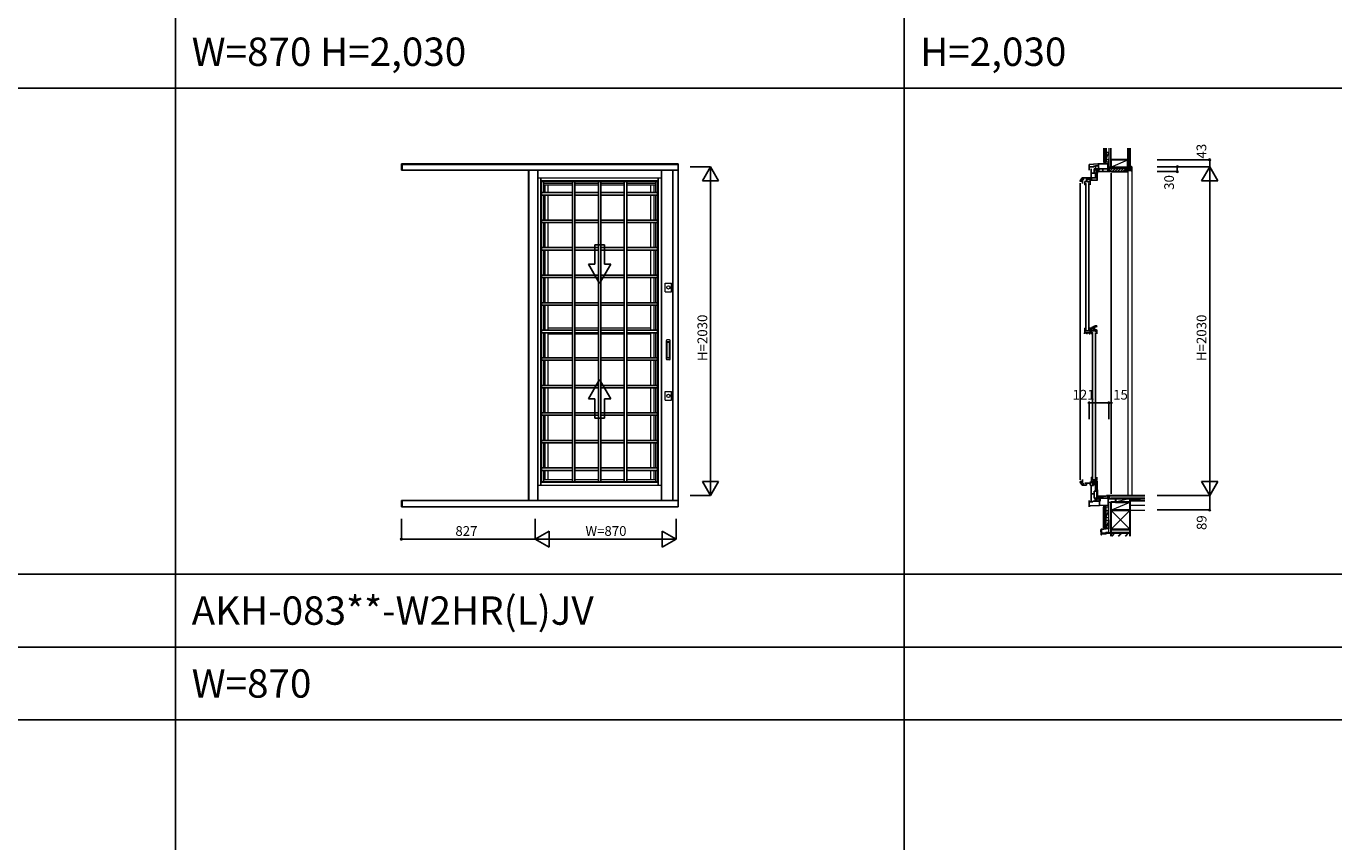
# Model space of a CAD drawing. Extents: x 0 to 27500, y 0 to 20000.
# Drawn here: x 8078 to 16155, y 10047 to 15083 of the extents above; entities that cross this region are included whole.
import ezdxf

# ---------------------------------------------------------------- set-up
doc = ezdxf.new("R2010")
doc.units = 0
doc.layers.get('0').update_dxf_attribs({"linetype": 'CONTINUOUS'})
for name, color, linetype in [('YKK_A1', 4, 'CONTINUOUS'), ('YKK_C1', 4, 'CONTINUOUS'), ('YKK_C2', 5, 'CONTINUOUS'), ('YKK_F1', 7, 'CONTINUOUS'), ('YKK_N1', 2, 'CONTINUOUS'), ('YKK_Z1', 7, 'CONTINUOUS')]:
    doc.layers.add(name, color=color, linetype=linetype)
doc.styles.add('EXTFONT', font='txt.shx', dxfattribs={"height": 60, "bigfont": 'EXTFONT'})

msp = doc.modelspace()

# ---------------------------------------------------------------- linework, layer by layer
at = {"layer": 'YKK_A1'}
for p, q in [((10395, 14233, 0), (10395, 14193.5, 0)), ((12105, 14233), (10395, 14233)), ((10400, 14233, 0), (10400, 14193.5, 0)), ((12105, 14228.3), (10400, 14228.3)), ((12105, 14233, 0), (12105, 12115.9, 0)), ((12105, 14193.5), (10395, 14193.5)), ((11257.5, 14147), (11257.5, 12249)), ((11981.5, 14147), (11981.5, 12249)), ((12071.4, 14193.5, 0), (12071.4, 12155.5, 0)), ((11981.5, 14128.5), (11257.5, 14128.5)), ((11262.5, 14123.5, 0), (11257.5, 14128.5)), ((11262.5, 14055.5, 0), (11452, 14055.5, 0)), ((11452, 14123.5, 0), (11452, 12272.5, 0)), ((11467, 14123.5, 0), (11467, 12272.5, 0)), ((11467, 14055.5, 0), (11612, 14055.5, 0)), ((11612, 14123.5, 0), (11612, 12272.5, 0)), ((11627, 14123.5, 0), (11627, 12272.5, 0)), ((11627, 14055.5, 0), (11772, 14055.5, 0)), ((11772, 14123.5, 0), (11772, 12272.5, 0)), ((11787, 14123.5, 0), (11787, 12272.5, 0)), ((11787, 14055.5, 0), (11976.5, 14055.5, 0)), ((11976.5, 14123.5, 0), (11981.5, 14128.5)), ((11262.5, 14040.5, 0), (11452, 14040.5, 0)), ((11467, 14040.5, 0), (11612, 14040.5, 0)), ((11627, 14040.5, 0), (11772, 14040.5, 0)), ((11787, 14040.5, 0), (11976.5, 14040.5, 0)), ((11262.5, 13885.5, 0), (11452, 13885.5, 0)), ((11262.5, 13870.5, 0), (11452, 13870.5, 0)), ((11467, 13885.5, 0), (11612, 13885.5, 0)), ((11467, 13870.5, 0), (11612, 13870.5, 0)), ((11627, 13885.5, 0), (11772, 13885.5, 0)), ((11627, 13870.5, 0), (11772, 13870.5, 0)), ((11787, 13885.5, 0), (11976.5, 13885.5, 0)), ((11787, 13870.5, 0), (11976.5, 13870.5, 0)), ((11589.5, 13613.9, 0), (11589.5, 13733.9, 0)), ((11589.5, 13733.9, 0), (11589.5, 13613.9, 0)), ((11589.5, 13733.9, 0), (11649.5, 13733.9, 0)), ((11649.5, 13733.9, 0), (11589.5, 13733.9, 0)), ((11649.5, 13733.9, 0), (11649.5, 13613.9, 0)), ((11649.5, 13613.9, 0), (11649.5, 13733.9, 0)), ((11262.5, 13715.5, 0), (11452, 13715.5, 0)), ((11262.5, 13700.5, 0), (11452, 13700.5, 0)), ((11467, 13715.5, 0), (11612, 13715.5, 0)), ((11467, 13700.5, 0), (11612, 13700.5, 0)), ((11627, 13715.5, 0), (11772, 13715.5, 0)), ((11627, 13700.5, 0), (11772, 13700.5, 0)), ((11787, 13715.5, 0), (11976.5, 13715.5, 0)), ((11787, 13700.5, 0), (11976.5, 13700.5, 0)), ((11619.5, 13493.8, 0), (11550.2, 13613.9, 0)), ((11619.5, 13493.8, 0), (11550.2, 13613.9, 0)), ((11550.2, 13613.9, 0), (11589.5, 13613.9, 0)), ((11550.2, 13613.9, 0), (11589.5, 13613.9, 0)), ((11688.8, 13613.9, 0), (11619.5, 13493.8, 0)), ((11619.5, 13493.8, 0), (11688.8, 13613.9, 0)), ((11649.5, 13613.9, 0), (11688.8, 13613.9, 0)), ((11649.5, 13613.9, 0), (11688.8, 13613.9, 0)), ((11262.5, 13545.5, 0), (11452, 13545.5, 0)), ((11262.5, 13530.5, 0), (11452, 13530.5, 0)), ((11467, 13545.5, 0), (11612, 13545.5, 0)), ((11467, 13530.5, 0), (11612, 13530.5, 0)), ((11627, 13545.5, 0), (11772, 13545.5, 0)), ((11627, 13530.5, 0), (11772, 13530.5, 0)), ((11787, 13545.5, 0), (11976.5, 13545.5, 0)), ((11787, 13530.5, 0), (11976.5, 13530.5, 0)), ((11262.5, 13375.5, 0), (11452, 13375.5, 0)), ((11262.5, 13360.5, 0), (11452, 13360.5, 0)), ((11467, 13375.5, 0), (11612, 13375.5, 0)), ((11467, 13360.5, 0), (11612, 13360.5, 0)), ((11627, 13375.5, 0), (11772, 13375.5, 0)), ((11627, 13360.5, 0), (11772, 13360.5, 0)), ((11787, 13375.5, 0), (11976.5, 13375.5, 0)), ((11787, 13360.5, 0), (11976.5, 13360.5, 0)), ((11262.5, 13205.5, 0), (11452, 13205.5, 0)), ((11262.5, 13190.5, 0), (11452, 13190.5, 0)), ((11467, 13205.5, 0), (11612, 13205.5, 0)), ((11467, 13190.5, 0), (11612, 13190.5, 0)), ((11627, 13205.5, 0), (11772, 13205.5, 0)), ((11627, 13190.5, 0), (11772, 13190.5, 0)), ((11787, 13205.5, 0), (11976.5, 13205.5, 0)), ((11787, 13190.5, 0), (11976.5, 13190.5, 0)), ((11262.5, 13035.5, 0), (11452, 13035.5, 0)), ((11262.5, 13020.5, 0), (11452, 13020.5, 0)), ((11467, 13035.5, 0), (11612, 13035.5, 0)), ((11467, 13020.5, 0), (11612, 13020.5, 0)), ((11627, 13035.5, 0), (11772, 13035.5, 0)), ((11627, 13020.5, 0), (11772, 13020.5, 0)), ((11787, 13035.5, 0), (11976.5, 13035.5, 0)), ((11787, 13020.5, 0), (11976.5, 13020.5, 0)), ((11262.5, 12865.5, 0), (11452, 12865.5, 0)), ((11262.5, 12850.5, 0), (11452, 12850.5, 0)), ((11467, 12865.5, 0), (11612, 12865.5, 0)), ((11467, 12850.5, 0), (11612, 12850.5, 0)), ((11619.5, 12902.2, 0), (11550.2, 12782.2, 0)), ((11619.5, 12902.2, 0), (11550.2, 12782.2, 0)), ((11688.8, 12782.2, 0), (11619.5, 12902.2, 0)), ((11619.5, 12902.2, 0), (11688.8, 12782.2, 0)), ((11627, 12865.5, 0), (11772, 12865.5, 0)), ((11627, 12850.5, 0), (11772, 12850.5, 0)), ((11787, 12865.5, 0), (11976.5, 12865.5, 0)), ((11787, 12850.5, 0), (11976.5, 12850.5, 0)), ((11550.2, 12782.2, 0), (11589.5, 12782.2, 0)), ((11550.2, 12782.2, 0), (11589.5, 12782.2, 0)), ((11589.5, 12782.2, 0), (11589.5, 12662.1, 0)), ((11589.5, 12662.1, 0), (11589.5, 12782.2, 0)), ((11649.5, 12662.1, 0), (11649.5, 12782.2, 0)), ((11649.5, 12782.2, 0), (11649.5, 12662.1, 0)), ((11649.5, 12782.2, 0), (11688.8, 12782.2, 0)), ((11649.5, 12782.2, 0), (11688.8, 12782.2, 0)), ((11262.5, 12695.5, 0), (11452, 12695.5, 0)), ((11467, 12695.5, 0), (11612, 12695.5, 0)), ((11627, 12695.5, 0), (11772, 12695.5, 0)), ((11787, 12695.5, 0), (11976.5, 12695.5, 0)), ((11262.5, 12680.5, 0), (11452, 12680.5, 0)), ((11467, 12680.5, 0), (11612, 12680.5, 0)), ((11589.5, 12662.1, 0), (11649.5, 12662.1, 0)), ((11649.5, 12662.1, 0), (11589.5, 12662.1, 0)), ((11627, 12680.5, 0), (11772, 12680.5, 0)), ((11787, 12680.5, 0), (11976.5, 12680.5, 0)), ((11262.5, 12525.5, 0), (11452, 12525.5, 0)), ((11467, 12525.5, 0), (11612, 12525.5, 0)), ((11627, 12525.5, 0), (11772, 12525.5, 0)), ((11787, 12525.5, 0), (11976.5, 12525.5, 0)), ((11262.5, 12510.5, 0), (11452, 12510.5, 0)), ((11467, 12510.5, 0), (11612, 12510.5, 0)), ((11627, 12510.5, 0), (11772, 12510.5, 0)), ((11787, 12510.5, 0), (11976.5, 12510.5, 0)), ((11262.5, 12355.5, 0), (11452, 12355.5, 0)), ((11262.5, 12340.5, 0), (11452, 12340.5, 0)), ((11467, 12355.5, 0), (11612, 12355.5, 0)), ((11467, 12340.5, 0), (11612, 12340.5, 0)), ((11627, 12355.5, 0), (11772, 12355.5, 0)), ((11627, 12340.5, 0), (11772, 12340.5, 0)), ((11787, 12355.5, 0), (11976.5, 12355.5, 0)), ((11787, 12340.5, 0), (11976.5, 12340.5, 0)), ((11262.5, 12272.5, 0), (11257.5, 12267.5)), ((11257.5, 12267.5), (11981.5, 12267.5)), ((11976.5, 12272.5, 0), (11981.5, 12267.5)), ((10395, 12155.5), (12105, 12155.5)), ((10395, 12155.5, 0), (10395, 12115.9, 0)), ((10400, 12155.5, 0), (10400, 12115.9, 0)), ((10395, 12115.9), (12105, 12115.9))]:
    msp.add_line(p, q, dxfattribs=at)
at = {"layer": 'YKK_A1', "color": 4, "linetype": 'Continuous', "lineweight": 13}
for p, q in [((11181, 12155.5, 0), (11181, 14193.5, 0)), ((11182, 14193.5, 0), (11182, 12155.5, 0)), ((11236.2, 14193.5, 0), (11236.2, 12155.5, 0)), ((11239, 14193.5, 0), (11239, 12155.5, 0)), ((11239, 14147, 0), (12000, 14147, 0)), ((12000, 14193.5, 0), (12000, 12155.5, 0)), ((12000, 14147, 0), (12000, 12249, 0)), ((12002.8, 14193.5, 0), (12002.8, 12155.5, 0)), ((11239, 12273.5, 0), (11239, 14122.5, 0)), ((11262.5, 12272.5, 0), (11262.5, 14123.5, 0)), ((11262.5, 14123.5, 0), (11976.5, 14123.5, 0)), ((11275, 14055.5, 0), (11275, 14123.5, 0)), ((11452, 14111, 0), (11275, 14111, 0)), ((11275, 14103.7, 0), (11452, 14103.7, 0)), ((11282.9, 14055.5, 0), (11282.9, 14103.7, 0)), ((11302.9, 14055.5, 0), (11302.9, 14103.7, 0)), ((11612, 14111, 0), (11467, 14111, 0)), ((11467, 14103.7, 0), (11612, 14103.7, 0)), ((11772, 14111, 0), (11627, 14111, 0)), ((11627, 14103.7, 0), (11772, 14103.7, 0)), ((11964, 14111, 0), (11787, 14111, 0)), ((11787, 14103.7, 0), (11964, 14103.7, 0)), ((11936.1, 14055.5, 0), (11936.1, 14103.7, 0)), ((11956.1, 14055.5, 0), (11956.1, 14103.7, 0)), ((11964, 14123.5, 0), (11964, 14055.5, 0)), ((11976.5, 12272.5, 0), (11976.5, 14123.5, 0)), ((12000, 14122.5, 0), (12000, 12273.5, 0)), ((11275, 13885.5, 0), (11275, 14040.5, 0)), ((11282.9, 13885.5, 0), (11282.9, 14040.5, 0)), ((11302.9, 13885.5, 0), (11302.9, 14040.5, 0)), ((11936.1, 13885.5, 0), (11936.1, 14040.5, 0)), ((11956.1, 13885.5, 0), (11956.1, 14040.5, 0)), ((11964, 14040.5, 0), (11964, 13885.5, 0)), ((11275, 13715.5, 0), (11275, 13870.5, 0)), ((11282.9, 13715.5, 0), (11282.9, 13870.5, 0)), ((11302.9, 13715.5, 0), (11302.9, 13870.5, 0)), ((11936.1, 13715.5, 0), (11936.1, 13870.5, 0)), ((11956.1, 13715.5, 0), (11956.1, 13870.5, 0)), ((11964, 13870.5, 0), (11964, 13715.5, 0)), ((11275, 13545.5, 0), (11275, 13700.5, 0)), ((11282.9, 13545.5, 0), (11282.9, 13700.5, 0)), ((11302.9, 13545.5, 0), (11302.9, 13700.5, 0)), ((11936.1, 13545.5, 0), (11936.1, 13700.5, 0)), ((11956.1, 13545.5, 0), (11956.1, 13700.5, 0)), ((11964, 13700.5, 0), (11964, 13545.5, 0)), ((11275, 13375.5, 0), (11275, 13530.5, 0)), ((11282.9, 13375.5, 0), (11282.9, 13530.5, 0)), ((11302.9, 13375.5, 0), (11302.9, 13530.5, 0)), ((11936.1, 13375.5, 0), (11936.1, 13530.5, 0)), ((11956.1, 13375.5, 0), (11956.1, 13530.5, 0)), ((11964, 13530.5, 0), (11964, 13375.5, 0)), ((12024.8, 13496.5, 0), (12064.8, 13496.5, 0)), ((12024.8, 13443.5, 0), (12024.8, 13496.5, 0)), ((12064.8, 13443.5, 0), (12064.8, 13496.5, 0)), ((12024.8, 13443.5, 0), (12064.8, 13443.5, 0)), ((11275, 13205.5, 0), (11275, 13360.5, 0)), ((11282.9, 13205.5, 0), (11282.9, 13360.5, 0)), ((11302.9, 13205.5, 0), (11302.9, 13360.5, 0)), ((11936.1, 13205.5, 0), (11936.1, 13360.5, 0)), ((11956.1, 13205.5, 0), (11956.1, 13360.5, 0)), ((11964, 13360.5, 0), (11964, 13205.5, 0)), ((11275, 13035.5, 0), (11275, 13190.5, 0)), ((11282.9, 13035.5, 0), (11282.9, 13190.5, 0)), ((11452, 13219), (11302.9, 13219)), ((11302.9, 13035.5, 0), (11302.9, 13190.5, 0)), ((11302.9, 13190, 0), (11452, 13190, 0)), ((11302.9, 13184), (11452, 13184)), ((11612, 13219), (11467, 13219)), ((11467, 13190, 0), (11612, 13190, 0)), ((11467, 13184), (11612, 13184)), ((11772, 13219), (11627, 13219)), ((11627, 13190, 0), (11772, 13190, 0)), ((11627, 13184), (11772, 13184)), ((11936.1, 13219), (11787, 13219)), ((11787, 13190, 0), (11936.1, 13190, 0)), ((11787, 13184), (11936.1, 13184)), ((11936.1, 13035.5, 0), (11936.1, 13190.5, 0)), ((11956.1, 13035.5, 0), (11956.1, 13190.5, 0)), ((11964, 13190.5, 0), (11964, 13035.5, 0)), ((12032.8, 13027, 0), (12032.8, 13143, 0)), ((12052.4, 13146, 0), (12035.8, 13146, 0)), ((12036.6, 13035.5, 0), (12036.6, 13134.5, 0)), ((12036.7, 13135, 0), (12037.3, 13132.6, 0)), ((12037, 13038.2, 0), (12037, 13131.8, 0)), ((12037.6, 13135.5, 0), (12050.6, 13135.5, 0)), ((12038, 13132.8, 0), (12050.3, 13132.8, 0)), ((12051.5, 13135, 0), (12051, 13132.5, 0)), ((12051.3, 13038.2, 0), (12051.3, 13131.8, 0)), ((12051.6, 13035.5, 0), (12051.6, 13134.5, 0)), ((12055.4, 13027, 0), (12055.4, 13143, 0)), ((11275, 12865.5, 0), (11275, 13020.5, 0)), ((11282.9, 12865.5, 0), (11282.9, 13020.5, 0)), ((11302.9, 12865.5, 0), (11302.9, 13020.5, 0)), ((11936.1, 12865.5, 0), (11936.1, 13020.5, 0)), ((11956.1, 12865.5, 0), (11956.1, 13020.5, 0)), ((11964, 13020.5, 0), (11964, 12865.5, 0)), ((12052.4, 13024, 0), (12035.8, 13024, 0)), ((12037.3, 13037.4, 0), (12036.7, 13035, 0)), ((12037.6, 13034.5, 0), (12050.6, 13034.5, 0)), ((12038, 13037.2, 0), (12050.3, 13037.2, 0)), ((12051.5, 13035.1, 0), (12051, 13037.5, 0)), ((11275, 12695.5, 0), (11275, 12850.5, 0)), ((11282.9, 12695.5, 0), (11282.9, 12850.5, 0)), ((11302.9, 12695.5, 0), (11302.9, 12850.5, 0)), ((11936.1, 12695.5, 0), (11936.1, 12850.5, 0)), ((11956.1, 12695.5, 0), (11956.1, 12850.5, 0)), ((11964, 12850.5, 0), (11964, 12695.5, 0)), ((12024.8, 12826.5, 0), (12064.8, 12826.5, 0)), ((12024.8, 12773.5, 0), (12024.8, 12826.5, 0)), ((12024.8, 12773.5, 0), (12064.8, 12773.5, 0)), ((12064.8, 12773.5, 0), (12064.8, 12826.5, 0)), ((11275, 12525.5, 0), (11275, 12680.5, 0)), ((11282.9, 12525.5, 0), (11282.9, 12680.5, 0)), ((11302.9, 12525.5, 0), (11302.9, 12680.5, 0)), ((11936.1, 12525.5, 0), (11936.1, 12680.5, 0)), ((11956.1, 12525.5, 0), (11956.1, 12680.5, 0)), ((11964, 12680.5, 0), (11964, 12525.5, 0)), ((11275, 12355.5, 0), (11275, 12510.5, 0)), ((11282.9, 12355.5, 0), (11282.9, 12510.5, 0)), ((11302.9, 12355.5, 0), (11302.9, 12510.5, 0)), ((11936.1, 12355.5, 0), (11936.1, 12510.5, 0)), ((11956.1, 12355.5, 0), (11956.1, 12510.5, 0)), ((11964, 12510.5, 0), (11964, 12355.5, 0)), ((11275, 12272.5, 0), (11275, 12340.5, 0)), ((11275, 12285, 0), (11452, 12285, 0)), ((11282.9, 12285, 0), (11282.9, 12340.5, 0)), ((11302.9, 12285, 0), (11302.9, 12340.5, 0)), ((11467, 12285, 0), (11612, 12285, 0)), ((11627, 12285, 0), (11772, 12285, 0)), ((11787, 12285, 0), (11964, 12285, 0)), ((11936.1, 12285, 0), (11936.1, 12340.5, 0)), ((11956.1, 12285, 0), (11956.1, 12340.5, 0)), ((11964, 12340.5, 0), (11964, 12272.5, 0)), ((11239, 12249, 0), (12000, 12249, 0)), ((11262.5, 12272.5, 0), (11976.5, 12272.5, 0))]:
    msp.add_line(p, q, dxfattribs=at)
for centre in [(12044.8, 13470, 0), (12044.8, 12800, 0)]:
    msp.add_circle(centre, 10.5, dxfattribs=at)
for centre, radius, start, end in [((12035.8, 13143, 0), 3, 90, 180), ((12037.6, 13134.5, 0), 1, 90, 180), ((12038, 13131.8, 0), 1, 90, 180), ((12050.3, 13131.8, 0), 1, 0, 90), ((12050.6, 13134.5, 0), 1, 0, 90), ((12052.4, 13143, 0), 3, 0, 90), ((12035.8, 13027, 0), 3, 180, 270), ((12037.6, 13035.5, 0), 1, 180, 270), ((12038, 13038.2, 0), 1, 180, 270), ((12050.3, 13038.2, 0), 1, 270, 0), ((12050.6, 13035.5, 0), 1, 270, 0), ((12052.4, 13027, 0), 3, 270, 0)]:
    msp.add_arc(centre, radius, start, end, dxfattribs=at)
at = {"layer": 'YKK_C1'}
for p, q in [((14643.6, 14228.3), (14697.3, 14233)), ((14643.6, 14193.5), (14643.6, 14228.3)), ((14683.7, 14219.3), (14670.1, 14219.3)), ((14670.1, 14219.3), (14670.1, 14215.3)), ((14683.7, 14215.3), (14683.7, 14220.5)), ((14683.7, 14220.5), (14701.1, 14220.5)), ((14697.3, 14233), (14762.6, 14233)), ((14701.1, 14199.7), (14701.1, 14233)), ((14758.5, 14202), (14758.5, 14233)), ((14764.6, 14258), (14762.6, 14258)), ((14762.6, 14258), (14762.6, 14233)), ((14764.6, 14241.8), (14762.6, 14241.8)), ((14600, 14147), (14655.7, 14147)), ((14604.8, 14131.9), (14608.7, 14136.7)), ((14608.7, 14136.7), (14608.7, 14147)), ((14626.7, 14130.8), (14626.7, 14147)), ((14629.5, 14123.7), (14629.5, 14138.7)), ((14629.5, 14138.7), (14649.5, 14138.7)), ((14672.8, 14215.3), (14643.6, 14215.3)), ((14644.7, 14142.5), (14644.7, 14147)), ((14649.5, 14138.7), (14649.5, 14119.4)), ((14651, 14147), (14651, 14132.8)), ((14656, 14137.8), (14651, 14137.8)), ((14655.7, 14147), (14655.7, 14201.5)), ((14679.3, 14175.5), (14655.7, 14175.5)), ((14693.6, 14147.2), (14655.7, 14147.2)), ((14656, 14132.8), (14656, 14137.8)), ((14657.9, 14147.2), (14657.9, 14131.5)), ((14677.4, 14201.5), (14673.6, 14201.5)), ((14673.6, 14201.5), (14673.6, 14175.5)), ((14677.4, 14192.5), (14673.6, 14192.5)), ((14677.4, 14199), (14677.4, 14201.5)), ((14677.4, 14195), (14677.4, 14192.5)), ((14686.2, 14176.2), (14679.3, 14176.2)), ((14679.3, 14176.2), (14679.3, 14170.9)), ((14686.9, 14215.3), (14680.6, 14215.3)), ((14682.6, 14193), (14682.6, 14215.3)), ((14683, 14176.2), (14683, 14147.2)), ((14696.1, 14201.5), (14686.2, 14201.5)), ((14686.2, 14201.5), (14686.2, 14174.7)), ((14686.2, 14174.7), (14696.1, 14174.7)), ((14693.6, 14129.5), (14693.6, 14174.7)), ((14696.1, 14174.7), (14696.1, 14201.5)), ((14699.1, 14215.3), (14701.1, 14215.3)), ((14701.1, 14204.8), (14706.9, 14204.8)), ((14701.1, 14202), (14761.9, 14202)), ((14701.1, 14185), (14701.1, 14196.7)), ((14701.1, 14194.1), (14705.3, 14194.1)), ((14779.6, 14185), (14701.1, 14185)), ((14705.3, 14194.1), (14705.3, 14202)), ((14705.7, 14204.8), (14705.7, 14202)), ((14706.9, 14204.8), (14706.9, 14202)), ((14727.6, 14202), (14727.6, 14185)), ((14761.5, 14201.4), (14759.4, 14201.4)), ((14759.4, 14201.4), (14759.4, 14185)), ((14761.9, 14199.9), (14761, 14199.4)), ((14761, 14199.4), (14763.1, 14187.5)), ((14761.9, 14202), (14761.9, 14199.9)), ((14761.9, 14200), (14764.6, 14200)), ((14763.1, 14187.5), (14764.6, 14187.5)), ((14779.6, 14187.5), (14779.6, 14185)), ((14779.6, 14175), (14779.6, 12196)), ((14587.5, 14123.5), (14587.5, 14128.5)), ((14587.5, 14125), (14597.8, 14125)), ((14587.5, 14113.5), (14587.5, 12282.5)), ((14597.8, 14125), (14597.8, 14127)), ((14597.8, 14127), (14604.8, 14127)), ((14600, 14127), (14600, 14131.9)), ((14600, 14131.9), (14604.8, 14131.9)), ((14601.5, 14127), (14601.5, 14111)), ((14616.5, 14103.7), (14616.5, 14123.7)), ((14616.5, 14123.7), (14649.5, 14123.7)), ((14620.1, 14112.6), (14616.5, 14112.6)), ((14620.1, 14103.7), (14616.5, 14103.7)), ((14620.1, 14110), (14620.1, 14112.6)), ((14620.1, 14106.5), (14620.1, 14103.7)), ((14622.1, 14111.8), (14622.1, 13207)), ((14638.8, 14123.7), (14638.8, 14118.7)), ((14638.8, 14118.7), (14642.4, 14118.7)), ((14641.1, 13207), (14641.1, 14111.8)), ((14649.5, 14119.4), (14649.4, 14119.4)), ((14649.4, 14119.4), (14649.4, 14103.7)), ((14656.1, 14131.5), (14693.6, 14131.5)), ((14615.3, 13184), (14615.3, 13190)), ((14615.3, 13190), (14649.5, 13190)), ((14616.5, 13219), (14620.1, 13219)), ((14616.5, 13190), (14616.5, 13219)), ((14620.1, 13210.1), (14616.5, 13210.1)), ((14616.5, 13202), (14648, 13202)), ((14620.1, 13219), (14620.1, 13216.2)), ((14620.1, 13212.7), (14620.1, 13210.1)), ((14629.5, 13190), (14629.5, 13184)), ((14629.5, 13184), (14632, 13184)), ((14644.5, 13184), (14649.5, 13184)), ((14646.2, 13190), (14646.2, 13184)), ((14648, 13198), (14648, 13219)), ((14653, 13198), (14648, 13198)), ((14648.8, 13219.3), (14657.5, 13219)), ((14649.5, 13188.9), (14649.5, 13198)), ((14649.5, 13184), (14649.5, 13185.9)), ((14652.8, 13205.4), (14671.5, 13205.4)), ((14657.5, 13223.5), (14662.5, 13223.5)), ((14657.5, 13205.4), (14657.5, 13223.5)), ((14671.5, 13217.5), (14657.5, 13217.5)), ((14658.7, 13205.4), (14658.7, 13184)), ((14658.7, 13197.7), (14662.5, 13197.7)), ((14662.3, 13192.9), (14658.7, 13192.9)), ((14658.7, 13184), (14662.3, 13184)), ((14660.2, 13199), (14660.2, 13202.7)), ((14660.2, 13202.7), (14682.9, 13202.7)), ((14662.3, 13190.3), (14662.3, 13192.9)), ((14662.3, 13184), (14662.3, 13186.8)), ((14662.5, 13197.7), (14662.5, 13201.5)), ((14664.2, 13192), (14664.2, 12287.3)), ((14671.5, 13228.8), (14671.5, 13202.7)), ((14680.9, 13202.7), (14680.9, 13199)), ((14680.9, 13199), (14684.6, 13199)), ((14682.9, 13202.7), (14682.9, 13203)), ((14682.9, 13203), (14691.7, 13203)), ((14683.2, 12287.3), (14683.2, 13192)), ((14691.7, 13199.7), (14691.6, 13199.7)), ((14691.6, 13199.7), (14691.6, 13184)), ((14601.5, 12269), (14601.5, 12285)), ((14657.4, 12282.3), (14691.6, 12282.3)), ((14657.4, 12282.3), (14657.4, 12264.2)), ((14662.2, 12299.3), (14658.6, 12299.3)), ((14658.6, 12299.3), (14658.6, 12282.3)), ((14662.2, 12290.4), (14658.6, 12290.4)), ((14662.2, 12296.5), (14662.2, 12299.3)), ((14662.2, 12293), (14662.2, 12290.4)), ((14670.6, 12282.3), (14670.6, 12264.2)), ((14672.4, 12275.6), (14672.4, 12280.3)), ((14672.4, 12280.3), (14675.1, 12280.3)), ((14677.9, 12277.3), (14677.9, 12282.3)), ((14691.6, 12299.3), (14691.6, 12277.3)), ((14587.5, 12272.5), (14587.5, 12267.5)), ((14587.5, 12271), (14597.8, 12271)), ((14587.5, 12267.5), (14600, 12249)), ((14597.8, 12271), (14597.8, 12269)), ((14597.8, 12269), (14604.8, 12269)), ((14600, 12269), (14600, 12264.1)), ((14600, 12264.1), (14604.8, 12264.1)), ((14600, 12249), (14627.8, 12249)), ((14604.8, 12264.1), (14608.7, 12259.3)), ((14608.7, 12259.3), (14608.7, 12249)), ((14616.1, 12262.5), (14650.9, 12262.5)), ((14627.8, 12249), (14627.8, 12262.5)), ((14649.4, 12249), (14649.4, 12262.5)), ((14655.6, 12249), (14649.4, 12249)), ((14650.9, 12262.5), (14650.9, 12272.1)), ((14650.9, 12266.9), (14655.9, 12266.9)), ((14655.6, 12148), (14655.6, 12249)), ((14655.6, 12246.5), (14669.6, 12246.5)), ((14655.9, 12272.1), (14655.9, 12264.9)), ((14675.1, 12270.3), (14657.4, 12270.3)), ((14659.9, 12267.4), (14657.4, 12267.4)), ((14677.4, 12264.2), (14657.4, 12264.2)), ((14670.2, 12260.3), (14666.6, 12260.3)), ((14666.6, 12260.3), (14666.6, 12254.1)), ((14666.6, 12254.1), (14683.5, 12254.1)), ((14668.1, 12265.8), (14670.6, 12265.8)), ((14669.6, 12246.5), (14669.6, 12254.1)), ((14670.6, 12275.6), (14675.1, 12275.6)), ((14672.4, 12270.3), (14672.4, 12266)), ((14674.2, 12260.3), (14693.6, 12260.3)), ((14691, 12212.2), (14674.3, 12212.2)), ((14674.3, 12212.2), (14674.3, 12169.7)), ((14677.8, 12277.3), (14677.4, 12264.2)), ((14691.6, 12277.3), (14677.8, 12277.3)), ((14683.5, 12258.8), (14683.5, 12212.2)), ((14684, 12215.7), (14684, 12272.8)), ((14684, 12272.8), (14693.6, 12272.8)), ((14684, 12215.7), (14696.1, 12215.7)), ((14691, 12162), (14691, 12212.2)), ((14691.2, 12215.7), (14691.2, 12160)), ((14693.6, 12274.8), (14693.6, 12220.7)), ((14693.6, 12220.7), (14696.1, 12220.7)), ((14696.1, 12220.7), (14696.1, 12160)), ((14643.6, 12155.5), (14643.6, 12115.9)), ((14643.6, 12146.3), (14665.4, 12146.3)), ((14651.7, 12120.9), (14643.6, 12120.9)), ((14762.6, 12124.8), (14651.7, 12120.9)), ((14674.3, 12195), (14655.6, 12195)), ((14658.4, 12148), (14655.6, 12148)), ((14665.4, 12151.2), (14673.6, 12151.5)), ((14665.4, 12146.3), (14665.4, 12151.2)), ((14673.6, 12151.5), (14711.6, 12151.5)), ((14674.3, 12169.7), (14691, 12169.7)), ((14681.1, 12166.5), (14681.1, 12151.5)), ((14687.9, 12160), (14687.9, 12164)), ((14696.1, 12160), (14687.9, 12160)), ((14691.2, 12187.9), (14696.1, 12187.9)), ((14701.6, 12182), (14698.5, 12181.7)), ((14705.5, 12168), (14701.1, 12168)), ((14701.1, 12168), (14701.1, 12165.7)), ((14701.1, 12160.4), (14701.1, 12162.7)), ((14704.6, 12160.4), (14701.1, 12160.4)), ((14751.6, 12182), (14701.6, 12182)), ((14701.6, 12182), (14701.6, 12170.2)), ((14701.6, 12170.2), (14727.6, 12170.2)), ((14704.6, 12168), (14704.6, 12160.4)), ((14704.6, 12165.2), (14707.8, 12165.2)), ((14711.6, 12164), (14704.6, 12164)), ((14707.8, 12165.2), (14707.8, 12170.2)), ((14708.4, 12122.9), (14708.4, 12151.5)), ((14761.9, 12168), (14709.1, 12168)), ((14709.1, 12168), (14709.1, 12164)), ((14711.6, 12151.5), (14711.6, 12164)), ((14727.6, 12168.2), (14727.6, 12182)), ((14779.6, 12185), (14751.6, 12185)), ((14751.6, 12185), (14751.6, 12182)), ((14759.2, 12168.4), (14759.2, 12185)), ((14761.9, 12168.4), (14759.2, 12168.4)), ((14761.1, 12170.3), (14761.1, 12183)), ((14761.1, 12183), (14764.6, 12183)), ((14764.6, 12170.3), (14761.1, 12170.3)), ((14761.6, 12168), (14761.6, 12124.7)), ((14761.9, 12170.3), (14761.9, 12168)), ((14762.6, 12096), (14762.6, 12124.8)), ((14764.6, 12118), (14762.6, 12118)), ((14779.6, 12182.5), (14779.6, 12186)), ((14764.6, 12096), (14762.6, 12096))]:
    msp.add_line(p, q, dxfattribs=at)
at = {"layer": 'YKK_C1', "linetype": 'Continuous', "lineweight": 30, "ltscale": 0.5}
msp.add_line((14587.5, 14128.5), (14600, 14147), dxfattribs=at)
at = {"layer": 'YKK_C1', "linetype": 'ByBlock', "ltscale": 0.5}
for p, q in [((14652, 13199.3), (14652.8, 13200.5)), ((14652.8, 13200.5), (14652.8, 13205.4)), ((14677.5, 13231.1), (14677.5, 13202.7)), ((14677.5, 13209.3), (14687.1, 13208.4)), ((14691.2, 13233.3), (14691.2, 13228.3)), ((14691.7, 13203.4), (14691.7, 13199.7)), ((14684, 12237.3), (14693.6, 12237.3))]:
    msp.add_line(p, q, dxfattribs=at)
for centre, radius, start, end in [((14692.1, 13183.3), 50, 91.0861, 126.36873), ((14692.1, 13183.3), 45, 91.21953, 109.00967), ((14686.7, 13203.4), 5, 0, 85.00001)]:
    msp.add_arc(centre, radius, start, end, dxfattribs=at)
at = {"layer": 'YKK_C2', "linetype": 'Continuous', "lineweight": 30, "ltscale": 1.5}
for p, q in [((14746.6, 14243), (14734.6, 14243)), ((14746.6, 12113.8), (14734.6, 12113.8))]:
    msp.add_line(p, q, dxfattribs=at)
at = {"layer": 'YKK_C2', "linetype": 'Continuous', "lineweight": 13, "ltscale": 1.5}
for p, q in [((14734.6, 14243), (14734.6, 14233)), ((14734.6, 14234.1), (14743.5, 14243)), ((14734.6, 14239.8), (14737.8, 14243)), ((14739.1, 14233), (14744.6, 14238.5)), ((14744.6, 14243), (14744.6, 14233)), ((14882.6, 14185), (14882.6, 12182.5)), ((14908.1, 14215), (14903.1, 14215)), ((14908.1, 14215), (14908.1, 12182.5)), ((14743.4, 12124.1), (14734.6, 12115.3)), ((14737.5, 12123.9), (14734.6, 12121)), ((14734.6, 12113.8), (14734.6, 12123.8)), ((14744.6, 12119.7), (14738.7, 12113.8)), ((14744.6, 12113.8), (14744.6, 12124.1)), ((14744.6, 12123.8), (14744.6, 12113.8)), ((14746.6, 12113.8), (14734.6, 12113.8))]:
    msp.add_line(p, q, dxfattribs=at)
at = {"layer": 'YKK_C2'}
for p, q in [((14765.6, 14198.8), (14771.8, 14205)), ((14771.8, 14188), (14788.8, 14205)), ((14785.7, 14185), (14805.7, 14205)), ((14802.7, 14185), (14822.7, 14205)), ((14819.7, 14185), (14839.7, 14205)), ((14836.7, 14185), (14856.7, 14205)), ((14853.6, 14185), (14867.6, 14199)), ((14867.6, 14199), (14873.6, 14205)), ((14870.6, 14185), (14876.6, 14191))]:
    msp.add_line(p, q, dxfattribs=at)
at = {"layer": 'YKK_C2', "linetype": 'Continuous', "lineweight": 30, "ltscale": 0.5}
for p, q in [((14765.6, 14205), (14765.6, 14190)), ((14882.6, 14205), (14765.6, 14205)), ((14765.6, 14190), (14767.6, 14188)), ((14767.6, 14188), (14779.6, 14188)), ((14779.6, 14188), (14779.6, 14185)), ((14779.6, 14185), (14882.6, 14185)), ((14867.6, 14199), (14882.6, 14199)), ((14867.6, 14191), (14867.6, 14199)), ((14882.6, 14191), (14867.6, 14191)), ((14873.1, 14198.5), (14894.1, 14198.5)), ((14873.1, 14191), (14873.1, 14198.5)), ((14903.1, 14191), (14873.1, 14191)), ((14882.6, 14199), (14882.6, 14205)), ((14882.6, 14185), (14882.6, 14191)), ((14894.1, 14215), (14903.1, 14215)), ((14894.1, 14198.5), (14894.1, 14215)), ((14905.1, 14213), (14905.1, 14193))]:
    msp.add_line(p, q, dxfattribs=at)
for centre, start, end in [((14903.1, 14213), 0.00001, 89.99999), ((14903.1, 14193), 270.00001, 359.99999)]:
    msp.add_arc(centre, 2, start, end, dxfattribs=at)
at = {"layer": 'YKK_F1', "color": 7}
for p, q in [((9000, 0), (9000, 19500)), ((13500, 0), (13500, 19500)), ((0, 14700), (27000, 14700)), ((0, 11700), (27000, 11700)), ((0, 11250), (27000, 11250)), ((0, 10800), (27000, 10800))]:
    msp.add_line(p, q, dxfattribs=at)
at = {"layer": 'YKK_N1'}
for p, q in [((15063.1, 14258), (15388.1, 14258)), ((15388.1, 14215), (15388.1, 14258)), ((12305, 14215), (12180, 14215)), ((12255, 14128.4), (12305, 14215)), ((12305, 14215), (12305, 12185)), ((12305, 14215), (12355, 14128.4)), ((15063.1, 14215), (15388.1, 14215)), ((15063.1, 14185), (15188.1, 14185)), ((15188.1, 14185), (15188.1, 14215)), ((15338.1, 14128.4), (15388.1, 14215)), ((15388.1, 12185), (15388.1, 14215)), ((15388.1, 14215), (15438.1, 14128.4)), ((12355, 14128.4), (12255, 14128.4)), ((15438.1, 14128.4), (15338.1, 14128.4)), ((14643.6, 12757.5), (14643.6, 12657.5)), ((14643.6, 12757.5), (14764.6, 12757.5)), ((14764.6, 12757.5), (14779.6, 12757.5)), ((14764.6, 12757.5), (14764.6, 12657.5)), ((14779.6, 12757.5), (14779.6, 12657.5)), ((12255, 12271.6), (12305, 12185)), ((12355, 12271.6), (12255, 12271.6)), ((12305, 12185), (12355, 12271.6)), ((15338.1, 12271.6), (15388.1, 12185)), ((15438.1, 12271.6), (15338.1, 12271.6)), ((15388.1, 12185), (15438.1, 12271.6)), ((12305, 12185), (12180, 12185)), ((15063.1, 12185), (15388.1, 12185)), ((15388.1, 12096), (15388.1, 12185)), ((10395, 12040.9), (10395, 11915.9)), ((11222, 12040.9), (11222, 11915.9)), ((12092, 12040.9), (12092, 11915.9)), ((15063.1, 12096), (15388.1, 12096)), ((11308.6, 11965.9), (11222, 11915.9)), ((11308.6, 11865.9), (11308.6, 11965.9)), ((12005.4, 11865.9), (12005.4, 11965.9)), ((12005.4, 11965.9), (12092, 11915.9)), ((11222, 11915.9), (10395, 11915.9)), ((12092, 11915.9), (11222, 11915.9)), ((11222, 11915.9), (11308.6, 11865.9)), ((12092, 11915.9), (12005.4, 11865.9))]:
    msp.add_line(p, q, dxfattribs=at)
for centre in [(15188.1, 14215), (15388.1, 14258), (15188.1, 14185), (14643.6, 12757.5), (14764.6, 12757.5), (14779.6, 12757.5), (15388.1, 12096), (10395, 11915.9)]:
    msp.add_circle(centre, 5, dxfattribs=at)
at = {"layer": 'YKK_Z1', "linetype": 'Continuous', "lineweight": 30, "ltscale": 1.5}
for p, q in [((14734.6, 14329.8), (14734.6, 14243)), ((14746.6, 14329.8), (14746.6, 14243)), ((14881.6, 14329.8), (14881.6, 14205)), ((14894.1, 14329.8), (14894.1, 14205)), ((14881.6, 14257), (14776.6, 14257)), ((14776.6, 14257), (14776.6, 14212)), ((14881.6, 14212), (14881.6, 14257)), ((14776.6, 14212), (14881.6, 14212)), ((14894.1, 14205), (14881.6, 14205)), ((14988.1, 12182.5), (14764.6, 12182.5)), ((14764.6, 12182.5), (14764.6, 12167.5)), ((14764.6, 12167.5), (14961.1, 12167.5)), ((14836.6, 12167.5), (14776.6, 12167.5)), ((14776.6, 12145), (14776.6, 12095.5)), ((14776.6, 12145), (14776.6, 12095.5)), ((14896.6, 12145), (14776.6, 12145)), ((14988.1, 12167.5), (14896.6, 12167.5)), ((14896.6, 12155.5), (14896.6, 12167.5)), ((14896.6, 12155.5), (14988.1, 12155.5)), ((14896.6, 12095.5), (14896.6, 12145)), ((14734.6, 11985.2), (14734.6, 12113.8)), ((14746.6, 11985.2), (14746.6, 12113.8)), ((14896.6, 12095.5), (14776.6, 12095.5)), ((14776.6, 12095.5), (14776.6, 11975.5)), ((14776.6, 12095.5), (14836.6, 12095.5)), ((14776.6, 12095.5), (14896.6, 12095.5)), ((14896.6, 11975.5), (14896.6, 12095.5)), ((14716.7, 11973.7), (14718.1, 11946.2)), ((14717.5, 11973.5), (14718.6, 11951.8)), ((14763, 11982.7), (14718.4, 11975.8)), ((14764.4, 11982.1), (14718.8, 11975.1)), ((14746.6, 11985.2), (14734.6, 11985.2)), ((14759.6, 11955.7), (14748.4, 11955.4)), ((14748.4, 11954.6), (14777, 11955.5)), ((14760.5, 11955.8), (14777, 11956.3)), ((14763.5, 12032.3), (14763.5, 12031)), ((14763.8, 12030.7), (14763.8, 12023.3)), ((14763.8, 12022.4), (14763.8, 12003.3)), ((14763.8, 12002.4), (14763.8, 11983.7)), ((14764.6, 11982.4), (14764.6, 12032.3)), ((14776.6, 11975.5), (14896.6, 11975.5)), ((14896.6, 11975.5), (14776.6, 11975.5)), ((14776.6, 11975.5), (14776.6, 11955.5)), ((14776.6, 11955.5), (14776.6, 11934.8)), ((14896.6, 11955.5), (14776.6, 11955.5)), ((14776.6, 11955.5), (14896.6, 11955.5)), ((14777.3, 11958.2), (14777.3, 11956.6)), ((14778.1, 11958.2), (14778.1, 11956.6)), ((14896.6, 11955.5), (14896.6, 11975.5)), ((14896.6, 11934.8), (14896.6, 11955.5)), ((14718.7, 11950), (14718.8, 11947.1)), ((14718.8, 11945.5), (14718.7, 11945.5)), ((14747, 11951.4), (14719.1, 11951.4)), ((14719.2, 11950.6), (14747, 11950.6)), ((14747.3, 11954.3), (14747.3, 11951.7)), ((14748.1, 11951.7), (14748.1, 11954.3))]:
    msp.add_line(p, q, dxfattribs=at)
at = {"layer": 'YKK_Z1', "linetype": 'Continuous', "lineweight": 13, "ltscale": 1.5}
for p, q in [((14746.6, 14306), (14762.6, 14306)), ((14746.6, 14306), (14746.6, 14261)), ((14762.6, 14301), (14746.6, 14261)), ((14764.6, 14329.8), (14764.6, 14212)), ((14776.6, 14257), (14776.6, 14329.8)), ((14776.6, 14329.8), (14776.6, 14265)), ((14776.6, 14212), (14776.6, 14329.8)), ((14747.6, 14243), (14734.6, 14243)), ((14746.6, 14261), (14762.6, 14261)), ((14762.6, 14243), (14747.6, 14243)), ((14776.6, 14212), (14881.6, 14257)), ((14764.6, 14205), (14764.6, 14212)), ((14881.6, 14212), (14764.6, 14212)), ((14881.6, 14212), (14764.6, 14205)), ((14776.6, 14212), (14764.6, 14212)), ((14881.6, 14205), (14764.6, 14205)), ((14881.6, 14205), (14881.6, 14212)), ((14764.6, 12145), (14776.6, 12145)), ((14764.6, 11953), (14764.6, 12145)), ((14776.6, 11953), (14776.6, 12145)), ((14776.6, 12095.5), (14896.6, 12145)), ((14988.1, 12155.5), (14896.6, 12155.5)), ((14896.6, 12155.5), (14988.1, 12155.5)), ((14896.6, 12095.5), (14896.6, 12155.5)), ((14896.6, 12125.5), (14988.1, 12125.5)), ((14762.6, 12113.8), (14746.6, 12113.8)), ((14746.6, 12093.9), (14763.6, 12093.9)), ((14746.6, 12093.9), (14746.6, 12048.9)), ((14763.6, 12091.4), (14746.6, 12048.9)), ((14746.6, 12048.9), (14763.6, 12048.9)), ((14764.6, 12048.9), (14764.6, 12093.9)), ((14776.6, 11975.5), (14896.6, 12095.5)), ((14776.6, 12095.5), (14896.6, 11975.5)), ((14836.6, 12095.5), (14988.1, 12095.5)), ((14896.6, 12095.5), (14988.1, 12095.5)), ((14746.6, 12030.2), (14746.6, 11985.2)), ((14762.5, 12030.2), (14746.6, 12030.2)), ((14762.5, 12024.9), (14746.6, 11985.2)), ((14746.6, 12020), (14746.6, 12020)), ((14746.6, 11985.2), (14763.8, 11985.2)), ((14746.6, 11985.2), (14763.8, 11985.2)), ((14776.6, 11953), (14764.6, 11953)), ((14778.1, 11934.8), (14778.1, 11954)), ((14895.1, 11954), (14778.1, 11954)), ((14781, 11934.8), (14800.2, 11954)), ((14783.1, 11934.8), (14802.3, 11954)), ((14785.3, 11934.8), (14804.5, 11954)), ((14842.6, 11954), (14823.4, 11934.8)), ((14825.6, 11934.8), (14844.8, 11954)), ((14846.9, 11954), (14827.7, 11934.8)), ((14865.9, 11934.8), (14885.1, 11954)), ((14868, 11934.8), (14887.2, 11954)), ((14870.1, 11934.8), (14889.3, 11954)), ((14895.1, 11934.8), (14895.1, 11954))]:
    msp.add_line(p, q, dxfattribs=at)
at = {"layer": 'YKK_Z1', "linetype": 'Continuous', "lineweight": 30}
for p, q in [((14896.6, 12167.5), (14806.6, 12167.5)), ((14806.6, 12167.5), (14806.6, 12145)), ((14806.6, 12145), (14896.6, 12145)), ((14896.6, 12145), (14896.6, 12167.5))]:
    msp.add_line(p, q, dxfattribs=at)
at = {"layer": 'YKK_Z1', "linetype": 'Continuous', "lineweight": 13}
msp.add_line((14896.6, 12167.5), (14806.6, 12145), dxfattribs=at)
at = {"layer": 'YKK_Z1', "linetype": 'Continuous', "lineweight": 30, "ltscale": 1.5}
for centre, radius, start, end in [((14718.7, 11973.8), 2, 98.79177, 182.86244), ((14719, 11973.6), 1.5, 98.79177, 182.86244), ((14748.4, 11954.3), 1.1, 91.90925, 180), ((14759.6, 11955.5), 0.2, 25.49733, 91.91915), ((14760.1, 11955.8), 0.3, 205.49733, 338.34097), ((14760.5, 11955.6), 0.2, 91.91915, 158.34097), ((14762.8, 11983.7), 1, 278.79177, 359.99996), ((14764.1, 12032.3), 0.55, 359.99998, 180.00167), ((14763.7, 12031), 0.2, 179.99694, 255.51968), ((14763.6, 12030.7), 0.2, 0, 75.52165), ((14764, 12023.3), 0.2, 180.00003, 246.42147), ((14764, 12022.4), 0.2, 113.57855, 179.99998), ((14764, 12003.3), 0.2, 180.00003, 246.42147), ((14764, 12002.4), 0.2, 113.57855, 179.99998), ((14763.8, 12022.8), 0.3, 293.57987, 66.42007), ((14763.8, 12002.8), 0.3, 293.57987, 66.42007), ((14764.3, 11982.4), 0.3, 278.79177, 0.00003), ((14777, 11956.6), 1.1, 271.90925, 0), ((14777, 11956.6), 0.3, 271.90925, 0), ((14777.7, 11958.2), 0.4, 90.00009, 180), ((14777.7, 11958.2), 0.4, 0, 90.00009), ((14718.7, 11946.2), 0.65, 182.86244, 270), ((14719.1, 11951.9), 0.5, 182.86244, 270.00009), ((14719.2, 11950.1), 0.5, 90.00009, 182.86244), ((14719.1, 11947.1), 0.3, 182.86244, 246.73494), ((14718.8, 11946.2), 0.65, 270, 0.00003), ((14718.8, 11946.2), 0.65, 0.00003, 66.73494), ((14747, 11951.7), 1.1, 270, 0), ((14747, 11951.7), 0.3, 270, 0), ((14748.4, 11954.3), 0.3, 91.90925, 180)]:
    msp.add_arc(centre, radius, start, end, dxfattribs=at)

# ---------------------------------------------------------------- texts
at = {"style": 'EXTFONT'}
for s, p in [('W=870 H=2,030', (9100, 14837.5)), ('H=2,030', (13600, 14837.5)), ('AKH-083**-W2HR(L)JV', (9100, 11387.5)), ('W=870', (9100, 10937.5))]:
    msp.add_text(s, height=175, dxfattribs=at).set_placement(p)
at = {"layer": 'YKK_N1'}
for s, p in [('43', (15367.1, 14265.8)), ('30', (15167.5, 14072.6)), ('H=2030', (12284.5, 13015.4)), ('H=2030', (15367.6, 13015.4)), ('89', (15368.3, 11972.2))]:
    msp.add_text(s, height=60, rotation=90, dxfattribs=at).set_placement(p)
for s, p in [('121', (14540.9, 12777.5)), ('15', (14791.9, 12777.5)), ('827', (10728.9, 11936.3)), ('W=870', (11532.3, 11936.3))]:
    msp.add_text(s, height=60, dxfattribs=at).set_placement(p)

doc.saveas('drawing.dxf')
